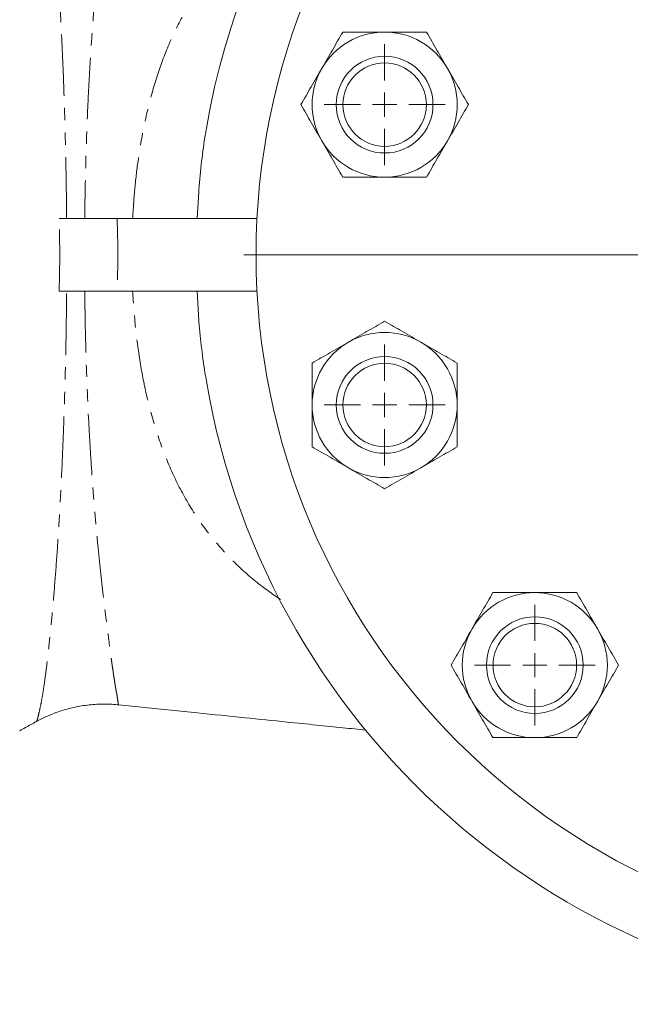
# Model space of a CAD drawing. Units: millimetres. Extents: x 529 to 1794, y 211 to 1522.
# Drawn here: x 959 to 1085, y 215 to 418 of the extents above; entities that cross this region are included whole.
import ezdxf

# ---------------------------------------------------------------- set-up
doc = ezdxf.new("R2010")
doc.units = ezdxf.units.MM
doc.header["$LTSCALE"] = 2
doc.linetypes.add('PHANTOM', pattern=[12.7, 6.35, -1.27, 1.27, -1.27, 1.27, -1.27])

# ---------------------------------------------------------------- blocks, each defined once
blk = doc.blocks.new('SW_CENTERMARKSYMBOL_32')
at = {"color": 0, "linetype": 'Continuous', "lineweight": 0}
blk.add_line((-5, 0), (-145, 0), dxfattribs=at)
blk = doc.blocks.new('SW_CENTERMARKSYMBOL_37')
at = {"color": 0, "linetype": 'Continuous', "lineweight": 0}
for p, q in [((0, 5), (0, 12.5)), ((0, 0), (0, 2.5)), ((-5, 0), (-12.5, 0)), ((0, 0), (-2.5, 0)), ((0, 0), (0, -2.5)), ((0, 0), (2.5, 0)), ((5, 0), (12.5, 0)), ((0, -5), (0, -12.5))]:
    blk.add_line(p, q, dxfattribs=at)
blk = doc.blocks.new('SW_CENTERMARKSYMBOL_40')
at = {"color": 0, "linetype": 'Continuous', "lineweight": 0}
for p, q in [((0, 5), (0, 12.5)), ((0, 0), (0, 2.5)), ((-5, 0), (-12.5, 0)), ((0, 0), (-2.5, 0)), ((0, 0), (0, -2.5)), ((0, 0), (2.5, 0)), ((5, 0), (12.5, 0)), ((0, -5), (0, -12.5))]:
    blk.add_line(p, q, dxfattribs=at)
blk = doc.blocks.new('SW_CENTERMARKSYMBOL_44')
at = {"color": 0, "linetype": 'Continuous', "lineweight": 0}
for p, q in [((0, 5), (0, 12.5)), ((0, 0), (0, 2.5)), ((-5, 0), (-12.5, 0)), ((0, 0), (-2.5, 0)), ((0, 0), (0, -2.5)), ((0, 0), (2.5, 0)), ((5, 0), (12.5, 0)), ((0, -5), (0, -12.5))]:
    blk.add_line(p, q, dxfattribs=at)

msp = doc.modelspace()

# ---------------------------------------------------------------- linework, layer by layer
at = {"color": 8, "linetype": 'PHANTOM', "lineweight": 0}
for p, q in [((996.15, 382.81), (995.81, 377.36)), ((995.81, 362.36), (996.11, 357.45))]:
    msp.add_line(p, q, dxfattribs=at)
at = {"color": 7, "linetype": 'Continuous', "lineweight": 15}
for p, q in [((979.3, 377.36), (1008.22, 377.36)), ((979.3, 362.36), (1008.22, 362.36)), ((979.59, 276.83), (979.6, 276.82))]:
    msp.add_line(p, q, dxfattribs=at)
for centre, radius in [((1150.52, 369.86), 142.5), ((1034.61, 400.91), 10), ((1034.61, 400.91), 8.63), ((1034.61, 338.8), 10), ((1034.61, 338.8), 8.63), ((1065.67, 285), 10), ((1065.67, 285), 8.63)]:
    msp.add_circle(centre, radius, dxfattribs=at)
for centre, radius, start, end in [((1150.52, 369.86), 155, 69.2427, 170.2852), ((1034.61, 400.91), 15, 90, 150), ((1034.61, 400.91), 15, 30, 90), ((1034.61, 400.91), 15, 150, 210), ((1034.61, 400.91), 15, 330, 30), ((1034.61, 400.91), 15, 210, 270), ((1034.61, 400.91), 15, 270, 330), ((1034.61, 338.8), 15, 60, 120), ((1034.61, 338.8), 15, 120, 180), ((1034.61, 338.8), 15, 0, 60), ((1150.52, 369.86), 155, 189.7055, 270), ((1034.61, 338.8), 15, 180, 240), ((1034.61, 338.8), 15, 300, 0), ((1034.61, 338.8), 15, 240, 300), ((1065.67, 285), 15, 90, 150), ((1065.67, 285), 15, 30, 90), ((1065.67, 285), 15, 150, 210), ((1065.67, 285), 15, 330, 30), ((1065.67, 285), 15, 210, 270), ((1065.67, 285), 15, 270, 330)]:
    msp.add_arc(centre, radius, start, end, dxfattribs=at)
at = {"color": 8, "linetype": 'PHANTOM', "lineweight": 0}
for points, knots in [([(968.84, 377.36), (968.82, 379.93), (968.76, 385.1), (968.6, 393.08), (968.37, 401.26), (968.07, 409.62), (967.69, 417.79), (967.29, 425), (966.89, 431.22), (966.5, 436.56), (966.08, 441.62), (965.66, 446.17), (965.25, 450.18), (964.86, 453.71), (964.47, 456.89), (964.08, 459.63), (963.71, 461.89), (963.34, 463.69), (963.03, 465.03), (962.79, 465.95), (962.65, 466.4), (962.58, 466.35), (962.57, 466.34)], [0, 0, 0, 0, 0.057562, 0.115405, 0.180315, 0.245223, 0.312048, 0.378866, 0.428429, 0.477988, 0.528622, 0.579251, 0.623918, 0.668582, 0.714239, 0.759891, 0.803683, 0.847475, 0.892428, 0.937388, 0.993127, 1, 1, 1, 1]), ([(979.29, 461.07), (979.29, 461.06), (979.28, 461.04), (979.28, 461.01), (979.27, 460.96), (979.24, 460.84), (979.21, 460.74), (979.17, 460.53), (979.14, 460.37), (979.05, 459.9), (978.99, 459.55), (978.81, 458.41), (978.68, 457.52), (978.46, 456.01), (978.39, 455.48), (978.27, 454.65), (978.23, 454.36), (978.14, 453.78), (978.1, 453.49), (977.9, 451.98), (977.73, 450.7), (977.37, 447.99), (977.19, 446.56), (976.81, 443.54), (976.62, 441.96), (976.04, 437.05), (975.66, 433.54), (975.11, 427.96), (974.94, 426.04), (974.68, 423.08), (974.59, 422.08), (974.43, 420.06), (974.35, 419.04), (974.12, 415.95), (973.97, 413.86), (973.7, 409.6), (973.57, 407.43), (973.34, 403.03), (973.23, 400.8), (973.09, 397.39), (973.04, 396.24), (972.96, 393.93), (972.92, 392.76), (972.74, 386.89), (972.64, 382.15), (972.59, 377.36)], [0, 0, 0, 0, 0.001953, 0.001953, 0.003906, 0.007812, 0.015625, 0.015625, 0.03125, 0.03125, 0.0625, 0.0625, 0.125, 0.125, 0.15625, 0.15625, 0.171875, 0.171875, 0.1875, 0.1875, 0.25, 0.25, 0.3125, 0.3125, 0.375, 0.375, 0.5, 0.5, 0.5625, 0.5625, 0.59375, 0.59375, 0.625, 0.625, 0.6875, 0.6875, 0.75, 0.75, 0.8125, 0.8125, 0.84375, 0.84375, 0.875, 0.875, 1, 1, 1, 1]), ([(982.49, 377.36), (982.62, 379.36), (982.87, 383.38), (983.64, 389.88), (984.82, 396.77), (986.57, 403.87), (988.81, 410.7), (991.64, 417.16), (995.07, 423.21), (999.22, 428.97), (1004.23, 434.3), (1008.92, 438.39), (1012.07, 440.42), (1013.03, 441.05)], [0, 0, 0, 0, 0.070802, 0.141608, 0.234371, 0.327465, 0.420302, 0.519947, 0.619882, 0.719608, 0.83439, 0.949467, 1, 1, 1, 1]), ([(967.28, 362.36), (967.37, 364.85), (967.41, 367.34), (967.41, 372.34), (967.37, 374.85), (967.28, 377.36)], [0, 0, 0, 0, 0.5, 0.5, 1, 1, 1, 1]), ([(962.57, 273.34), (962.57, 273.33), (962.62, 273.29), (962.75, 273.62), (962.95, 274.36), (963.25, 275.66), (963.64, 277.49), (964.03, 279.82), (964.44, 282.63), (964.85, 285.91), (965.3, 289.97), (965.79, 294.87), (966.31, 300.76), (966.81, 307.23), (967.18, 312.92), (967.55, 319.22), (967.9, 326.18), (968.27, 335.43), (968.57, 345.1), (968.76, 354.15), (968.82, 359.94), (968.85, 362.36)], [0, 0, 0, 0, 0.001239, 0.047842, 0.094443, 0.142221, 0.190001, 0.236252, 0.28251, 0.330022, 0.377536, 0.437775, 0.498019, 0.560355, 0.622697, 0.650356, 0.722896, 0.795444, 0.870686, 0.945932, 1, 1, 1, 1]), ([(972.59, 362.36), (972.62, 359.95), (972.65, 357.55), (972.75, 352.77), (972.81, 350.41), (973.03, 343.44), (973.22, 338.92), (973.57, 332.31), (973.7, 330.13), (973.97, 325.84), (974.12, 323.72), (974.35, 320.61), (974.43, 319.59), (974.6, 317.56), (974.68, 316.57), (974.94, 313.62), (975.11, 311.71), (975.65, 306.16), (976.03, 302.67), (976.6, 297.79), (976.79, 296.21), (977.08, 293.95), (977.17, 293.21), (977.35, 291.77), (977.45, 291.07), (977.72, 289.03), (977.89, 287.74), (978.09, 286.24), (978.13, 285.95), (978.21, 285.37), (978.25, 285.09), (978.37, 284.26), (978.45, 283.73), (978.6, 282.73), (978.67, 282.25), (978.81, 281.35), (978.87, 280.94), (979, 280.17), (979.05, 279.82), (979.14, 279.34), (979.17, 279.19), (979.22, 278.97), (979.24, 278.9), (979.27, 278.77), (979.28, 278.7), (979.3, 278.64)], [0, 0, 0, 0, 0.0625, 0.0625, 0.125, 0.125, 0.25, 0.25, 0.3125, 0.3125, 0.375, 0.375, 0.40625, 0.40625, 0.4375, 0.4375, 0.5, 0.5, 0.625, 0.625, 0.6875, 0.6875, 0.71875, 0.71875, 0.75, 0.75, 0.8125, 0.8125, 0.828125, 0.828125, 0.84375, 0.84375, 0.875, 0.875, 0.90625, 0.90625, 0.9375, 0.9375, 0.96875, 0.96875, 0.984375, 0.984375, 0.992188, 0.992188, 1, 1, 1, 1]), ([(1013.08, 298.55), (1011.33, 299.78), (1007.61, 302.39), (1002.58, 307.06), (997.88, 312.46), (993.83, 318.46), (990.44, 325.06), (987.66, 332.22), (985.55, 339.63), (984.05, 347.15), (983.01, 354.63), (982.66, 359.78), (982.49, 362.36)], [0, 0, 0, 0, 0.094933, 0.202113, 0.309186, 0.415782, 0.519741, 0.623991, 0.727842, 0.81848, 0.909409, 1, 1, 1, 1]), ([(979.3, 278.64), (979.3, 278.64), (979.3, 278.37), (979.47, 277.41), (979.54, 276.9), (979.58, 276.85), (979.59, 276.83)], [0, 0, 0, 0, 0.000003, 0.355688, 0.713456, 1, 1, 1, 1])]:
    msp.add_open_spline(points, degree=3, knots=knots, dxfattribs=at)
at = {"color": 7, "linetype": 'Continuous', "lineweight": 15}
for points, knots in [([(1021.62, 408.41), (1021.99, 409.05), (1022.36, 409.69), (1023.09, 410.95), (1023.45, 411.58), (1024.53, 413.46), (1025.24, 414.69), (1025.95, 415.91)], [0, 0, 0, 0, 0.25, 0.25, 0.5, 0.5, 1, 1, 1, 1]), ([(1034.61, 415.91), (1033.88, 415.91), (1033.14, 415.91), (1031.67, 415.91), (1030.94, 415.91), (1028.77, 415.91), (1027.35, 415.91), (1025.95, 415.91)], [0, 0, 0, 0, 0.25, 0.25, 0.5, 0.5, 1, 1, 1, 1]), ([(1043.27, 415.91), (1042.57, 415.91), (1041.85, 415.91), (1040.42, 415.91), (1039.7, 415.91), (1037.53, 415.91), (1036.07, 415.91), (1034.61, 415.91)], [0, 0, 0, 0, 0.25, 0.25, 0.5, 0.5, 1, 1, 1, 1]), ([(1043.27, 415.91), (1043.98, 414.69), (1044.69, 413.45), (1046.13, 410.95), (1046.86, 409.69), (1047.6, 408.41)], [0, 0, 0, 0, 0.5, 0.5, 1, 1, 1, 1]), ([(1017.29, 400.91), (1018, 402.14), (1018.71, 403.38), (1020.15, 405.87), (1020.88, 407.14), (1021.62, 408.41)], [0, 0, 0, 0, 0.5, 0.5, 1, 1, 1, 1]), ([(1047.6, 408.41), (1047.97, 407.78), (1048.34, 407.14), (1049.07, 405.87), (1049.43, 405.25), (1050.51, 403.37), (1051.22, 402.14), (1051.93, 400.91)], [0, 0, 0, 0, 0.25, 0.25, 0.5, 0.5, 1, 1, 1, 1]), ([(1021.62, 393.41), (1021.25, 394.05), (1020.88, 394.69), (1020.15, 395.95), (1019.79, 396.58), (1018.71, 398.46), (1018, 399.69), (1017.29, 400.91)], [0, 0, 0, 0, 0.25, 0.25, 0.5, 0.5, 1, 1, 1, 1]), ([(1051.93, 400.91), (1051.22, 399.69), (1050.51, 398.45), (1049.07, 395.95), (1048.34, 394.69), (1047.6, 393.41)], [0, 0, 0, 0, 0.5, 0.5, 1, 1, 1, 1]), ([(997.76, 396.01), (997.69, 395.62), (997.27, 393.41), (996.75, 389.18), (996.29, 385.15), (996.16, 382.99), (996.15, 382.81)], [0, 0, 0, 0, 0.0917349, 0.5235647, 0.9611262, 1, 1, 1, 1]), ([(1025.95, 385.91), (1025.24, 387.14), (1024.53, 388.38), (1023.08, 390.87), (1022.36, 392.14), (1021.62, 393.41)], [0, 0, 0, 0, 0.5, 0.5, 1, 1, 1, 1]), ([(1047.6, 393.41), (1047.23, 392.78), (1046.86, 392.14), (1046.13, 390.87), (1045.77, 390.25), (1044.69, 388.37), (1043.98, 387.14), (1043.27, 385.91)], [0, 0, 0, 0, 0.25, 0.25, 0.5, 0.5, 1, 1, 1, 1]), ([(1034.61, 385.91), (1033.88, 385.91), (1033.14, 385.91), (1031.67, 385.91), (1030.94, 385.91), (1028.77, 385.91), (1027.35, 385.91), (1025.95, 385.91)], [0, 0, 0, 0, 0.25, 0.25, 0.5, 0.5, 1, 1, 1, 1]), ([(1043.27, 385.91), (1042.57, 385.91), (1041.85, 385.91), (1040.42, 385.91), (1039.7, 385.91), (1037.53, 385.91), (1036.07, 385.91), (1034.61, 385.91)], [0, 0, 0, 0, 0.25, 0.25, 0.5, 0.5, 1, 1, 1, 1]), ([(979.3, 377.36), (978.89, 377.36), (978.45, 377.36), (977.74, 377.36), (977.49, 377.36), (976.98, 377.36), (976.72, 377.36), (975.92, 377.36), (975.38, 377.36), (974.53, 377.36), (974.24, 377.36), (973.68, 377.36), (973.11, 377.36), (972.55, 377.36), (971.99, 377.36), (971.71, 377.36), (970.89, 377.36), (970.36, 377.36), (969.61, 377.36), (969.37, 377.36), (968.9, 377.36), (968.67, 377.36), (968.24, 377.36), (968.03, 377.36), (967.64, 377.36), (967.46, 377.36), (967.28, 377.36)], [0, 0, 0, 0, 0.125, 0.125, 0.1875, 0.1875, 0.25, 0.25, 0.375, 0.375, 0.4375, 0.4375, 0.5, 0.5625, 0.5625, 0.625, 0.625, 0.75, 0.75, 0.8125, 0.8125, 0.875, 0.875, 0.9375, 0.9375, 1, 1, 1, 1]), ([(979.3, 362.36), (978.89, 362.36), (978.45, 362.36), (977.74, 362.36), (977.49, 362.36), (976.98, 362.36), (976.72, 362.36), (975.92, 362.36), (975.38, 362.36), (974.53, 362.36), (974.24, 362.36), (973.68, 362.36), (973.11, 362.36), (972.55, 362.36), (971.99, 362.36), (971.71, 362.36), (970.89, 362.36), (970.37, 362.36), (969.61, 362.36), (969.37, 362.36), (968.9, 362.36), (968.67, 362.36), (968.24, 362.36), (968.04, 362.36), (967.64, 362.36), (967.46, 362.36), (967.28, 362.36)], [0, 0, 0, 0, 0.125, 0.125, 0.1875, 0.1875, 0.25, 0.25, 0.375, 0.375, 0.4375, 0.4375, 0.5, 0.5625, 0.5625, 0.625, 0.625, 0.75, 0.75, 0.8125, 0.8125, 0.875, 0.875, 0.9375, 0.9375, 1, 1, 1, 1]), ([(996.11, 357.45), (996.12, 357.2), (996.25, 355.06), (996.68, 351.07), (997.21, 346.73), (997.66, 344.33), (997.77, 343.73)], [0, 0, 0, 0, 0.0532809, 0.4539225, 0.8647439, 1, 1, 1, 1]), ([(1034.61, 356.12), (1034, 355.77), (1033.38, 355.41), (1032.14, 354.69), (1031.51, 354.33), (1029.64, 353.25), (1028.38, 352.52), (1027.11, 351.79)], [0, 0, 0, 0, 0.25, 0.25, 0.5, 0.5, 1, 1, 1, 1]), ([(1034.61, 356.12), (1035.84, 355.41), (1037.07, 354.7), (1039.57, 353.25), (1040.83, 352.53), (1042.11, 351.79)], [0, 0, 0, 0, 0.5, 0.5, 1, 1, 1, 1]), ([(1027.11, 351.79), (1026.47, 351.42), (1025.84, 351.05), (1024.56, 350.32), (1023.93, 349.95), (1022.05, 348.87), (1020.82, 348.16), (1019.61, 347.46)], [0, 0, 0, 0, 0.25, 0.25, 0.5, 0.5, 1, 1, 1, 1]), ([(1042.11, 351.79), (1042.75, 351.42), (1043.38, 351.05), (1044.65, 350.32), (1045.28, 349.96), (1047.15, 348.88), (1048.39, 348.16), (1049.61, 347.46)], [0, 0, 0, 0, 0.25, 0.25, 0.5, 0.5, 1, 1, 1, 1]), ([(1019.61, 338.8), (1019.61, 339.53), (1019.61, 340.27), (1019.61, 341.73), (1019.61, 342.46), (1019.61, 344.62), (1019.61, 346.04), (1019.61, 347.46)], [0, 0, 0, 0, 0.25, 0.25, 0.5, 0.5, 1, 1, 1, 1]), ([(1049.61, 347.46), (1049.61, 346.04), (1049.61, 344.61), (1049.61, 341.73), (1049.61, 340.27), (1049.61, 338.8)], [0, 0, 0, 0, 0.5, 0.5, 1, 1, 1, 1]), ([(1019.61, 330.14), (1019.61, 331.55), (1019.61, 332.98), (1019.61, 335.87), (1019.61, 337.32), (1019.61, 338.8)], [0, 0, 0, 0, 0.5, 0.5, 1, 1, 1, 1]), ([(1049.61, 338.8), (1049.61, 338.06), (1049.61, 337.32), (1049.61, 335.86), (1049.61, 335.14), (1049.61, 332.98), (1049.61, 331.55), (1049.61, 330.14)], [0, 0, 0, 0, 0.25, 0.25, 0.5, 0.5, 1, 1, 1, 1]), ([(1027.11, 325.81), (1026.47, 326.17), (1025.83, 326.54), (1024.57, 327.27), (1023.94, 327.64), (1022.07, 328.72), (1020.83, 329.43), (1019.61, 330.14)], [0, 0, 0, 0, 0.25, 0.25, 0.5, 0.5, 1, 1, 1, 1]), ([(1049.61, 330.14), (1049, 329.79), (1048.38, 329.43), (1047.14, 328.71), (1046.51, 328.35), (1044.64, 327.27), (1043.38, 326.54), (1042.11, 325.81)], [0, 0, 0, 0, 0.25, 0.25, 0.5, 0.5, 1, 1, 1, 1]), ([(1034.61, 321.48), (1033.38, 322.19), (1032.15, 322.9), (1029.65, 324.34), (1028.39, 325.07), (1027.11, 325.81)], [0, 0, 0, 0, 0.5, 0.5, 1, 1, 1, 1]), ([(1042.11, 325.81), (1041.47, 325.44), (1040.84, 325.07), (1039.56, 324.34), (1038.93, 323.97), (1037.05, 322.89), (1035.82, 322.18), (1034.61, 321.48)], [0, 0, 0, 0, 0.25, 0.25, 0.5, 0.5, 1, 1, 1, 1]), ([(1057.01, 300), (1056.65, 299.39), (1056.3, 298.78), (1055.58, 297.53), (1055.22, 296.91), (1054.14, 295.03), (1053.41, 293.77), (1052.68, 292.5)], [0, 0, 0, 0, 0.25, 0.25, 0.5, 0.5, 1, 1, 1, 1]), ([(1057.01, 300), (1058.42, 300), (1059.85, 300), (1062.73, 300), (1064.19, 300), (1065.67, 300)], [0, 0, 0, 0, 0.5, 0.5, 1, 1, 1, 1]), ([(1065.67, 300), (1066.4, 300), (1067.14, 300), (1068.6, 300), (1069.33, 300), (1071.49, 300), (1072.91, 300), (1074.33, 300)], [0, 0, 0, 0, 0.25, 0.25, 0.5, 0.5, 1, 1, 1, 1]), ([(1074.33, 300), (1075.04, 298.78), (1075.75, 297.54), (1077.19, 295.04), (1077.92, 293.78), (1078.66, 292.5)], [0, 0, 0, 0, 0.5, 0.5, 1, 1, 1, 1]), ([(1052.68, 292.5), (1052.31, 291.87), (1051.94, 291.23), (1051.21, 289.96), (1050.84, 289.32), (1049.76, 287.44), (1049.05, 286.22), (1048.35, 285)], [0, 0, 0, 0, 0.25, 0.25, 0.5, 0.5, 1, 1, 1, 1]), ([(1078.66, 292.5), (1079.03, 291.87), (1079.39, 291.23), (1080.12, 289.96), (1080.49, 289.33), (1081.57, 287.46), (1082.28, 286.23), (1082.99, 285)], [0, 0, 0, 0, 0.25, 0.25, 0.5, 0.5, 1, 1, 1, 1]), ([(1052.68, 277.5), (1052.31, 278.14), (1051.94, 278.78), (1051.21, 280.04), (1050.85, 280.67), (1049.77, 282.55), (1049.05, 283.78), (1048.35, 285)], [0, 0, 0, 0, 0.25, 0.25, 0.5, 0.5, 1, 1, 1, 1]), ([(1082.99, 285), (1082.64, 284.39), (1082.28, 283.78), (1081.56, 282.53), (1081.2, 281.91), (1080.12, 280.03), (1079.39, 278.77), (1078.66, 277.5)], [0, 0, 0, 0, 0.25, 0.25, 0.5, 0.5, 1, 1, 1, 1]), ([(962.58, 273.32), (963.28, 273.69), (964.79, 274.49), (967.29, 275.45), (970.1, 276.25), (973.1, 276.79), (976.22, 276.97), (978.39, 276.95), (979.5, 276.78), (979.59, 276.77)], [0, 0, 0, 0, 0.139835, 0.298307, 0.45817, 0.636686, 0.81237, 0.984383, 1, 1, 1, 1]), ([(1057.01, 270), (1056.3, 271.23), (1055.59, 272.47), (1054.14, 274.96), (1053.41, 276.23), (1052.68, 277.5)], [0, 0, 0, 0, 0.5, 0.5, 1, 1, 1, 1]), ([(1078.66, 277.5), (1078.29, 276.87), (1077.92, 276.23), (1077.19, 274.96), (1076.82, 274.32), (1075.74, 272.44), (1075.03, 271.22), (1074.33, 270)], [0, 0, 0, 0, 0.25, 0.25, 0.5, 0.5, 1, 1, 1, 1]), ([(979.6, 276.8), (981.39, 276.61), (986.82, 276.06), (995.52, 275.17), (1005.34, 274.16), (1013.56, 273.32), (1020.32, 272.62), (1025.75, 272.07), (1029.18, 271.72), (1030.79, 271.55), (1030.82, 271.55)], [0, 0, 0, 0, 0.104877, 0.318008, 0.50979, 0.680301, 0.799391, 0.905411, 0.99838, 1, 1, 1, 1]), ([(959.13, 271.43), (959.92, 271.86), (961.06, 272.5), (962.21, 273.13), (962.57, 273.33)], [0, 0, 0, 0, 0.68102, 1, 1, 1, 1]), ([(1065.67, 270), (1064.93, 270), (1064.19, 270), (1062.73, 270), (1062.01, 270), (1059.85, 270), (1058.42, 270), (1057.01, 270)], [0, 0, 0, 0, 0.25, 0.25, 0.5, 0.5, 1, 1, 1, 1]), ([(1074.33, 270), (1072.91, 270), (1071.48, 270), (1068.6, 270), (1067.14, 270), (1065.67, 270)], [0, 0, 0, 0, 0.5, 0.5, 1, 1, 1, 1])]:
    msp.add_open_spline(points, degree=3, knots=knots, dxfattribs=at)
at = {"color": 8, "linetype": 'PHANTOM', "lineweight": 0}
msp.add_open_spline([(979.3, 377.36), (979.45, 372.34), (979.45, 367.34), (979.3, 362.36)], degree=3, dxfattribs=at)

# ---------------------------------------------------------------- block references
at = {"color": 7, "linetype": 'Continuous', "lineweight": 0}
for name, p in [('SW_CENTERMARKSYMBOL_32', (1150.52, 369.86)), ('SW_CENTERMARKSYMBOL_40', (1034.61, 400.91)), ('SW_CENTERMARKSYMBOL_44', (1034.61, 338.8)), ('SW_CENTERMARKSYMBOL_37', (1065.67, 285))]:
    msp.add_blockref(name, p, dxfattribs=at)

doc.saveas('drawing.dxf')
